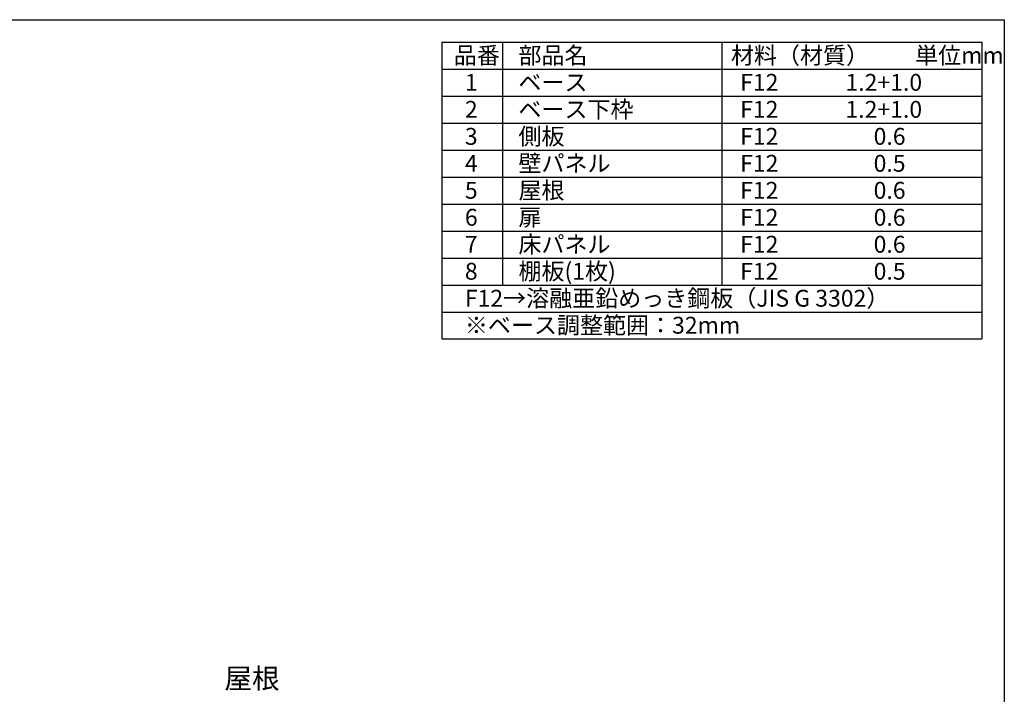
# Model space of a CAD drawing. Extents: x -6396 to 1649, y -17213 to -11551.
# Drawn here: x -1271 to 1647, y -13551 to -11551 of the extents above; entities that cross this region are included whole.
import ezdxf

# ---------------------------------------------------------------- set-up
doc = ezdxf.new("R2010")
doc.units = 0
doc.header["$LTSCALE"] = 20
for name, color, linetype in [('仕様書枠', 230, 'CONTINUOUS'), ('寸法', 4, 'CONTINUOUS'), ('文字', 7, 'CONTINUOUS')]:
    doc.layers.add(name, color=color, linetype=linetype)
doc.styles.add('STYLE1', font='isocp.shx', dxfattribs={"bigfont": 'bigfont.shx'})

msp = doc.modelspace()

# ---------------------------------------------------------------- linework, layer by layer
at = {"layer": '仕様書枠', "ltscale": 50}
for p, q in [((-6396.22, -11550.72), (1647.38, -11550.72)), ((1647.38, -11550.72), (1647.38, -17103.52)), ((-19.29, -11617.38), (1580.71, -11617.38)), ((-19.29, -11617.38), (-19.29, -12497.38)), ((160.71, -11617.38), (160.71, -12337.38)), ((810.71, -11617.38), (810.71, -12337.38)), ((1580.71, -11617.38), (1580.71, -12497.38)), ((-19.29, -11697.38), (1580.71, -11697.38)), ((-19.29, -11777.38), (1580.71, -11777.38)), ((-19.29, -11857.38), (1580.71, -11857.38)), ((-19.29, -11937.38), (1580.71, -11937.38)), ((-19.29, -12017.38), (1580.71, -12017.38)), ((-19.29, -12097.38), (1580.71, -12097.38)), ((-19.29, -12177.38), (1580.71, -12177.38)), ((-19.29, -12257.38), (1580.71, -12257.38)), ((-19.29, -12337.38), (1580.71, -12337.38)), ((-19.29, -12417.38), (1580.71, -12417.38)), ((-19.29, -12497.38), (1580.71, -12497.38))]:
    msp.add_line(p, q, dxfattribs=at)

# ---------------------------------------------------------------- texts
at = {"layer": '寸法', "color": 7, "ltscale": 50, "insert": (-500.21, -13511.28), "char_height": 60, "attachment_point": 6, "style": 'STYLE1'}
msp.add_mtext('屋根', dxfattribs=at)
at = {"layer": '文字', "color": 7, "ltscale": 50, "style": 'STYLE1'}
for s, p in [('品番', (15.91, -11681.58)), ('部品名', (207.53, -11681.58)), ('材料（材質）\u3000\u3000単位mm', (837.24, -11681.58)), ('1', (48.81, -11761.58)), ('ベース', (207.53, -11761.58)), ('F12             1.2+1.0', (864.61, -11761.58)), ('ベース下枠', (207.53, -11841.58)), ('2', (48.81, -11841.58)), ('F12             1.2+1.0', (864.61, -11841.58)), ('3', (48.81, -11921.58)), ('側板', (207.53, -11921.58)), ('F12             \u3000 0.6', (864.61, -11921.58)), ('4', (48.81, -12001.58)), ('壁パネル', (207.53, -12001.58)), ('F12             \u3000 0.5', (864.61, -12001.58)), ('5', (48.81, -12081.58)), ('屋根', (207.53, -12081.58)), ('F12             \u3000 0.6', (864.61, -12081.58)), ('扉', (207.53, -12161.58)), ('6', (48.81, -12161.58)), ('F12             \u3000 0.6', (864.61, -12161.58)), ('7', (48.81, -12241.58)), ('床パネル', (207.53, -12241.58)), ('F12             \u3000 0.6', (864.61, -12241.58)), ('8', (48.81, -12321.58)), ('棚板(1枚)', (207.53, -12321.58)), ('F12             \u3000 0.5', (864.61, -12321.58)), ('F12→溶融亜鉛めっき鋼板（JIS G 3302）', (48.81, -12401.58)), ('※ベース調整範囲：32mm', (48.81, -12481.58))]:
    msp.add_text(s, height=50, dxfattribs=at).set_placement(p)

doc.saveas('drawing.dxf')
